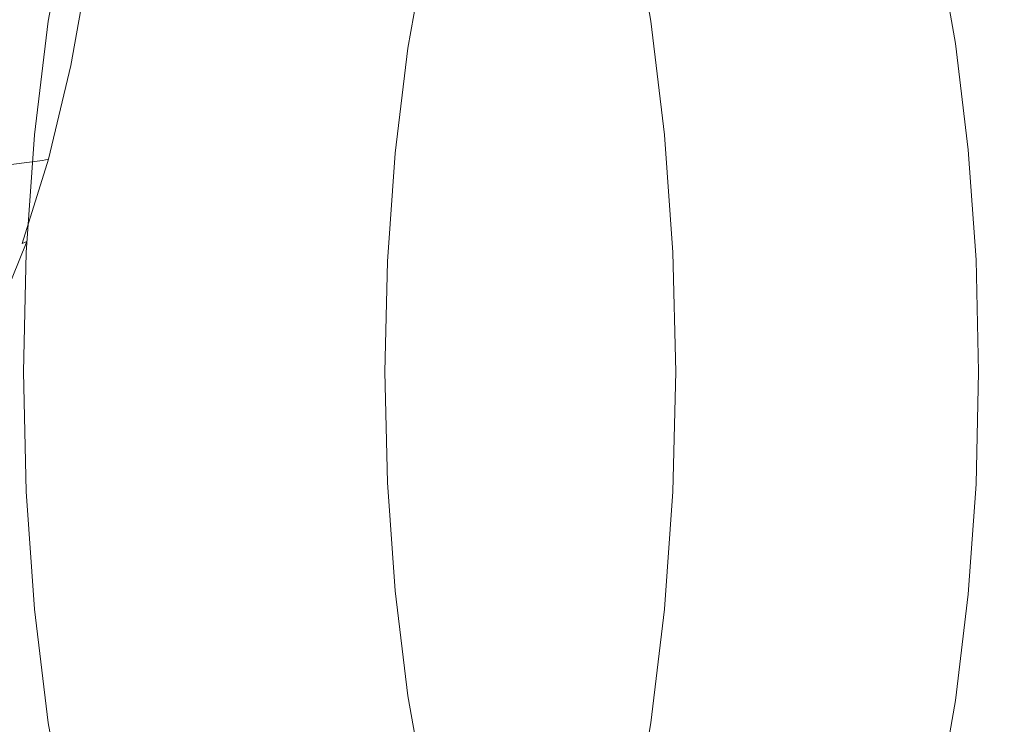
# Model space of a CAD drawing. Extents: x 0 to 1735, y -780 to 0.
# Drawn here: x 108 to 148, y -424 to -395 of the extents above; entities that cross this region are included whole.
import ezdxf

# ---------------------------------------------------------------- set-up
doc = ezdxf.new("R2010")
doc.units = 0
doc.header["$LTSCALE"] = 500
doc.header["$MEASUREMENT"] = 0
for name, color, linetype in [('BESCO_AKRYL', 7, 'Continuous'), ('BESCO_CHROM', 7, 'Continuous'), ('DWXOUTLINES', 7, 'Continuous')]:
    doc.layers.add(name, color=color, linetype=linetype)

msp = doc.modelspace()

# ---------------------------------------------------------------- linework, layer by layer
at = {"layer": 'BESCO_AKRYL', "lineweight": 0, "invisible_edges": 15}
for points in [[(105.151, -385.397, 511.564), (249.227, -405.975, 157.883), (249.511, -392.354, 157.886), (106.865, -364.774, 511.549)], [(104.619, -406.07, 511.568), (249.598, -419.383, 157.886), (249.227, -405.975, 157.883), (105.151, -385.397, 511.564)], [(105.674, -432.619, 511.557), (250.633, -432.757, 157.898), (249.598, -419.383, 157.886), (104.619, -406.07, 511.568)]]:
    msp.add_3dface(points, dxfattribs=at)
at = {"layer": 'BESCO_CHROM', "lineweight": 0}
for points, invisible_edges in [([(120.108, -382.447, 480.793), (121.368, -377.197, 477.484), (122.628, -382.447, 474.175), (121.368, -409.342, 477.484)], 15), ([(117.674, -384.28, 487.185), (118.407, -378.293, 485.259), (120.108, -382.447, 480.793), (121.368, -409.342, 477.484)], 15), ([(122.628, -382.447, 474.175), (124.329, -378.293, 469.709), (125.062, -384.28, 467.782), (121.368, -409.342, 477.484)], 15), ([(136.541, -385.286, 479.873), (135.414, -380.563, 482.832), (134.287, -385.286, 485.792), (135.414, -409.342, 482.832)], 15), ([(115.491, -387.821, 492.917), (115.648, -381.504, 492.504), (117.674, -384.28, 487.185), (121.368, -409.342, 477.484)], 15), ([(125.062, -384.28, 467.782), (127.088, -381.504, 462.463), (127.245, -387.821, 462.051), (121.368, -409.342, 477.484)], 15), ([(134.287, -385.286, 485.792), (132.763, -381.544, 489.793), (132.109, -386.926, 491.51), (135.414, -409.342, 482.832)], 15), ([(138.718, -386.926, 474.155), (138.064, -381.544, 475.871), (136.541, -385.286, 479.873), (135.414, -409.342, 482.832)], 15), ([(132.109, -386.926, 491.51), (130.293, -384.419, 496.28), (130.157, -390.093, 496.636), (135.414, -409.342, 482.832)], 15), ([(140.67, -390.093, 469.029), (140.535, -384.419, 469.385), (138.718, -386.926, 474.155), (135.414, -409.342, 482.832)], 15), ([(113.709, -392.828, 497.596), (113.279, -386.612, 498.726), (115.491, -387.821, 492.917), (121.368, -409.342, 477.484)], 15), ([(127.245, -387.821, 462.051), (129.457, -386.612, 456.242), (129.027, -392.828, 457.371), (121.368, -409.342, 477.484)], 15), ([(130.157, -390.093, 496.636), (128.172, -388.992, 501.85), (128.563, -394.572, 500.822), (135.414, -409.342, 482.832)], 15), ([(142.264, -394.572, 464.843), (142.656, -388.992, 463.815), (140.67, -390.093, 469.029), (135.414, -409.342, 482.832)], 15), ([(110.626, -390.602, 508.127), (110.051, -390.653, 507.812), (109.281, -395.039, 509.832), (109.854, -394.999, 510.152)], 15), ([(109.281, -395.039, 509.832), (110.051, -390.653, 507.812), (110.04, -390.964, 507.233), (109.283, -395.276, 509.219)], 14), ([(111.937, -395.144, 510.572), (112.7, -390.79, 508.567), (110.626, -390.602, 508.127), (109.854, -394.999, 510.152)], 15), ([(132.696, -390.964, 447.735), (133.09, -390.653, 447.31), (133.859, -395.039, 445.29), (133.453, -395.276, 445.749)], 13), ([(133.859, -395.039, 445.29), (133.09, -390.653, 447.31), (133.728, -390.602, 447.457), (134.5, -394.999, 445.432)], 15), ([(133.728, -390.602, 447.457), (135.571, -390.79, 448.508), (136.334, -395.144, 446.503), (134.5, -394.999, 445.432)], 15), ([(110.04, -390.964, 507.233), (111.461, -393.27, 503.5), (112.449, -398.961, 500.905), (109.283, -395.276, 509.219)], 15), ([(117.21, -391.2, 509.525), (112.7, -390.79, 508.567), (111.937, -395.144, 510.572), (116.464, -395.457, 511.486)], 15), ([(130.287, -398.961, 454.062), (131.275, -393.27, 451.468), (132.696, -390.964, 447.735), (133.453, -395.276, 445.749)], 15), ([(136.334, -395.144, 446.503), (135.571, -390.79, 448.508), (139.576, -391.2, 450.793), (140.322, -395.457, 448.832)], 15), ([(120.872, -395.763, 512.376), (121.602, -391.599, 510.458), (117.21, -391.2, 509.525), (116.464, -395.457, 511.486)], 15), ([(139.576, -391.2, 450.793), (143.476, -391.599, 453.017), (144.206, -395.763, 451.1), (140.322, -395.457, 448.832)], 15), ([(123.322, -391.755, 510.823), (121.602, -391.599, 510.458), (120.872, -395.763, 512.376), (122.598, -395.882, 512.724)], 15), ([(122.956, -395.912, 512.784), (123.679, -391.794, 510.887), (123.322, -391.755, 510.823), (122.598, -395.882, 512.724)], 15), ([(123.983, -391.841, 510.917), (123.679, -391.794, 510.887), (122.956, -395.912, 512.784), (123.263, -395.948, 512.808)], 15), ([(123.526, -395.995, 512.786), (124.244, -391.903, 510.902), (123.983, -391.841, 510.917), (123.263, -395.948, 512.808)], 15), ([(124.469, -391.986, 510.832), (124.244, -391.903, 510.902), (123.526, -395.995, 512.786), (123.754, -396.059, 512.707)], 15), ([(144.206, -395.763, 451.1), (143.476, -391.599, 453.017), (145.002, -391.755, 453.888), (145.726, -395.882, 451.988)], 15), ([(145.002, -391.755, 453.888), (145.312, -391.794, 454.078), (146.034, -395.912, 452.181), (145.726, -395.882, 451.988)], 15), ([(146.034, -395.912, 452.181), (145.312, -391.794, 454.078), (145.559, -391.841, 454.259), (146.279, -395.948, 452.367)], 15), ([(145.559, -391.841, 454.259), (145.743, -391.903, 454.443), (146.461, -395.995, 452.558), (146.279, -395.948, 452.367)], 7), ([(146.461, -395.995, 452.558), (145.743, -391.903, 454.443), (145.864, -391.986, 454.645), (146.579, -396.059, 452.769)], 15), ([(123.948, -396.14, 512.571), (124.657, -392.092, 510.707), (124.469, -391.986, 510.832), (123.754, -396.059, 512.707)], 15), ([(124.811, -392.22, 510.528), (124.657, -392.092, 510.707), (123.948, -396.14, 512.571), (124.106, -396.238, 512.379)], 13), ([(124.291, -396.411, 512.004), (124.987, -392.446, 510.178), (124.811, -392.22, 510.528), (124.106, -396.238, 512.379)], 15), ([(145.918, -392.22, 455.099), (145.816, -392.446, 455.478), (146.511, -396.411, 453.652), (146.623, -396.238, 453.249)], 15), ([(145.864, -391.986, 454.645), (145.923, -392.092, 454.863), (146.633, -396.14, 452.999), (146.579, -396.059, 452.769)], 15), ([(146.633, -396.14, 452.999), (145.923, -392.092, 454.863), (145.918, -392.22, 455.099), (146.623, -396.238, 453.249)], 15), ([(125.244, -392.843, 509.539), (124.987, -392.446, 510.178), (124.291, -396.411, 512.004), (124.565, -396.715, 511.322)], 15), ([(146.511, -396.411, 453.652), (145.816, -392.446, 455.478), (145.583, -392.843, 456.126), (146.262, -396.715, 454.343)], 15), ([(112.449, -398.961, 500.905), (111.461, -393.27, 503.5), (113.709, -392.828, 497.596), (121.368, -409.342, 477.484)], 15), ([(129.027, -392.828, 457.371), (131.275, -393.27, 451.468), (130.287, -398.961, 454.062), (121.368, -409.342, 477.484)], 15), ([(127.436, -400.057, 503.782), (126.544, -394.953, 506.124), (125.244, -392.843, 509.539), (124.565, -396.715, 511.322)], 15), ([(145.583, -392.843, 456.126), (144.283, -394.953, 459.541), (143.391, -400.057, 461.883), (146.262, -396.715, 454.343)], 15), ([(128.563, -394.572, 500.822), (126.544, -394.953, 506.124), (127.436, -400.057, 503.782), (135.414, -409.342, 482.832)], 15), ([(143.391, -400.057, 461.883), (144.283, -394.953, 459.541), (142.264, -394.572, 464.843), (135.414, -409.342, 482.832)], 15), ([(109.281, -395.039, 509.832), (108.722, -399.668, 511.302), (109.293, -399.641, 511.626), (109.854, -394.999, 510.152)], 15), ([(108.733, -399.829, 510.664), (108.722, -399.668, 511.302), (109.281, -395.039, 509.832), (109.283, -395.276, 509.219)], 13), ([(109.293, -399.641, 511.626), (111.381, -399.739, 512.031), (111.937, -395.144, 510.572), (109.854, -394.999, 510.152)], 15), ([(111.937, -395.144, 510.572), (111.381, -399.739, 512.031), (115.92, -399.951, 512.913), (116.464, -395.457, 511.486)], 15), ([(133.859, -395.039, 445.29), (134.419, -399.668, 443.82), (134.003, -399.829, 444.303), (133.453, -395.276, 445.749)], 14), ([(135.061, -399.641, 443.958), (134.419, -399.668, 443.82), (133.859, -395.039, 445.29), (134.5, -394.999, 445.432)], 15), ([(136.334, -395.144, 446.503), (136.89, -399.739, 445.044), (135.061, -399.641, 443.958), (134.5, -394.999, 445.432)], 15), ([(140.866, -399.951, 447.405), (136.89, -399.739, 445.044), (136.334, -395.144, 446.503), (140.322, -395.457, 448.832)], 15), ([(112.449, -398.961, 500.905), (110.318, -401.023, 506.501), (108.733, -399.829, 510.664), (109.283, -395.276, 509.219)], 15), ([(115.92, -399.951, 512.913), (120.341, -400.158, 513.771), (120.872, -395.763, 512.376), (116.464, -395.457, 511.486)], 15), ([(134.003, -399.829, 444.303), (132.418, -401.023, 448.467), (130.287, -398.961, 454.062), (133.453, -395.276, 445.749)], 15), ([(144.206, -395.763, 451.1), (144.737, -400.158, 449.704), (140.866, -399.951, 447.405), (140.322, -395.457, 448.832)], 15), ([(120.872, -395.763, 512.376), (120.341, -400.158, 513.771), (122.071, -400.239, 514.107), (122.598, -395.882, 512.724)], 15), ([(122.071, -400.239, 514.107), (122.431, -400.259, 514.164), (122.956, -395.912, 512.784), (122.598, -395.882, 512.724)], 15), ([(122.956, -395.912, 512.784), (122.431, -400.259, 514.164), (122.739, -400.283, 514.185), (123.263, -395.948, 512.808)], 15), ([(122.739, -400.283, 514.185), (123.004, -400.315, 514.158), (123.526, -395.995, 512.786), (123.263, -395.948, 512.808)], 15), ([(146.253, -400.239, 450.604), (144.737, -400.158, 449.704), (144.206, -395.763, 451.1), (145.726, -395.882, 451.988)], 15), ([(146.034, -395.912, 452.181), (146.559, -400.259, 450.801), (146.253, -400.239, 450.604), (145.726, -395.882, 451.988)], 15), ([(146.803, -400.283, 450.991), (146.559, -400.259, 450.801), (146.034, -395.912, 452.181), (146.279, -395.948, 452.367)], 7), ([(146.461, -395.995, 452.558), (146.983, -400.315, 451.187), (146.803, -400.283, 450.991), (146.279, -395.948, 452.367)], 15), ([(123.526, -395.995, 512.786), (123.004, -400.315, 514.158), (123.234, -400.358, 514.072), (123.754, -396.059, 512.707)], 15), ([(123.234, -400.358, 514.072), (123.431, -400.413, 513.928), (123.948, -396.14, 512.571), (123.754, -396.059, 512.707)], 15), ([(123.948, -396.14, 512.571), (123.431, -400.413, 513.928), (123.593, -400.479, 513.725), (124.106, -396.238, 512.379)], 14), ([(123.593, -400.479, 513.725), (123.785, -400.596, 513.332), (124.291, -396.411, 512.004), (124.106, -396.238, 512.379)], 15), ([(147.099, -400.358, 451.404), (146.983, -400.315, 451.187), (146.461, -395.995, 452.558), (146.579, -396.059, 452.769)], 15), ([(146.511, -396.411, 453.652), (147.018, -400.596, 452.323), (147.135, -400.479, 451.902), (146.623, -396.238, 453.249)], 15), ([(146.633, -396.14, 452.999), (147.149, -400.413, 451.642), (147.099, -400.358, 451.404), (146.579, -396.059, 452.769)], 15), ([(147.135, -400.479, 451.902), (147.149, -400.413, 451.642), (146.633, -396.14, 452.999), (146.623, -396.238, 453.249)], 15), ([(124.291, -396.411, 512.004), (123.785, -400.596, 513.332), (124.071, -400.802, 512.619), (124.565, -396.715, 511.322)], 15), ([(124.071, -400.802, 512.619), (125.521, -401.894, 508.811), (127.436, -400.057, 503.782), (124.565, -396.715, 511.322)], 15), ([(143.391, -400.057, 461.883), (145.306, -401.894, 456.854), (146.757, -400.802, 453.046), (146.262, -396.715, 454.343)], 15), ([(146.757, -400.802, 453.046), (147.018, -400.596, 452.323), (146.511, -396.411, 453.652), (146.262, -396.715, 454.343)], 15), ([(111.797, -405.802, 502.618), (110.318, -401.023, 506.501), (112.449, -398.961, 500.905), (121.368, -409.342, 477.484)], 15), ([(130.287, -398.961, 454.062), (132.418, -401.023, 448.467), (130.939, -405.802, 452.349), (121.368, -409.342, 477.484)], 15), ([(109.293, -399.641, 511.626), (108.722, -399.668, 511.302), (108.383, -404.464, 512.192), (108.953, -404.45, 512.518)], 15), ([(108.383, -404.464, 512.192), (108.722, -399.668, 511.302), (108.733, -399.829, 510.664), (108.399, -404.545, 511.54)], 14), ([(108.733, -399.829, 510.664), (110.318, -401.023, 506.501), (111.797, -405.802, 502.618), (108.399, -404.545, 511.54)], 15), ([(111.045, -404.499, 512.915), (111.381, -399.739, 512.031), (109.293, -399.641, 511.626), (108.953, -404.45, 512.518)], 15), ([(115.92, -399.951, 512.913), (111.381, -399.739, 512.031), (111.045, -404.499, 512.915), (115.591, -404.606, 513.777)], 15), ([(120.019, -404.711, 514.616), (120.341, -400.158, 513.771), (115.92, -399.951, 512.913), (115.591, -404.606, 513.777)], 15), ([(130.939, -405.802, 452.349), (132.418, -401.023, 448.467), (134.003, -399.829, 444.303), (134.336, -404.545, 443.428)], 15), ([(134.003, -399.829, 444.303), (134.419, -399.668, 443.82), (134.758, -404.464, 442.93), (134.336, -404.545, 443.428)], 13), ([(134.758, -404.464, 442.93), (134.419, -399.668, 443.82), (135.061, -399.641, 443.958), (135.401, -404.45, 443.065)], 15), ([(135.061, -399.641, 443.958), (136.89, -399.739, 445.044), (137.226, -404.499, 444.16), (135.401, -404.45, 443.065)], 15), ([(137.226, -404.499, 444.16), (136.89, -399.739, 445.044), (140.866, -399.951, 447.405), (141.195, -404.606, 446.541)], 15), ([(140.866, -399.951, 447.405), (144.737, -400.158, 449.704), (145.059, -404.711, 448.859), (141.195, -404.606, 446.541)], 15), ([(122.071, -400.239, 514.107), (120.341, -400.158, 513.771), (120.019, -404.711, 514.616), (121.752, -404.751, 514.945)], 15), ([(122.113, -404.762, 515), (122.431, -400.259, 514.164), (122.071, -400.239, 514.107), (121.752, -404.751, 514.945)], 15), ([(122.739, -400.283, 514.185), (122.431, -400.259, 514.164), (122.113, -404.762, 515), (122.421, -404.774, 515.018)], 15), ([(122.687, -404.79, 514.989), (123.004, -400.315, 514.158), (122.739, -400.283, 514.185), (122.421, -404.774, 515.018)], 15), ([(123.234, -400.358, 514.072), (123.004, -400.315, 514.158), (122.687, -404.79, 514.989), (122.92, -404.812, 514.899)], 15), ([(123.118, -404.839, 514.75), (123.431, -400.413, 513.928), (123.234, -400.358, 514.072), (122.92, -404.812, 514.899)], 15), ([(127.436, -400.057, 503.782), (125.521, -401.894, 508.811), (126.853, -406.175, 505.314), (135.414, -409.342, 482.832)], 15), ([(143.975, -406.175, 460.351), (145.306, -401.894, 456.854), (143.391, -400.057, 461.883), (135.414, -409.342, 482.832)], 15), ([(145.059, -404.711, 448.859), (144.737, -400.158, 449.704), (146.253, -400.239, 450.604), (146.572, -404.751, 449.767)], 15), ([(146.253, -400.239, 450.604), (146.559, -400.259, 450.801), (146.878, -404.762, 449.965), (146.572, -404.751, 449.767)], 15), ([(146.878, -404.762, 449.965), (146.559, -400.259, 450.801), (146.803, -400.283, 450.991), (147.12, -404.774, 450.157)], 15), ([(146.803, -400.283, 450.991), (146.983, -400.315, 451.187), (147.299, -404.79, 450.356), (147.12, -404.774, 450.157)], 7), ([(147.299, -404.79, 450.356), (146.983, -400.315, 451.187), (147.099, -400.358, 451.404), (147.413, -404.812, 450.577)], 15), ([(147.099, -400.358, 451.404), (147.149, -400.413, 451.642), (147.462, -404.839, 450.821), (147.413, -404.812, 450.577)], 15), ([(123.593, -400.479, 513.725), (123.431, -400.413, 513.928), (123.118, -404.839, 514.75), (123.283, -404.873, 514.541)], 13), ([(123.479, -404.932, 514.137), (123.785, -400.596, 513.332), (123.593, -400.479, 513.725), (123.283, -404.873, 514.541)], 15), ([(124.071, -400.802, 512.619), (123.785, -400.596, 513.332), (123.479, -404.932, 514.137), (123.772, -405.035, 513.405)], 15), ([(147.324, -404.932, 451.518), (147.018, -400.596, 452.323), (146.757, -400.802, 453.046), (147.056, -405.035, 452.26)], 15), ([(147.135, -400.479, 451.902), (147.018, -400.596, 452.323), (147.324, -404.932, 451.518), (147.446, -404.873, 451.086)], 15), ([(147.462, -404.839, 450.821), (147.149, -400.413, 451.642), (147.135, -400.479, 451.902), (147.446, -404.873, 451.086)], 15), ([(126.853, -406.175, 505.314), (125.521, -401.894, 508.811), (124.071, -400.802, 512.619), (123.772, -405.035, 513.405)], 15), ([(146.757, -400.802, 453.046), (145.306, -401.894, 456.854), (143.975, -406.175, 460.351), (147.056, -405.035, 452.26)], 15), ([(108.383, -404.464, 512.192), (108.268, -409.342, 512.492), (108.839, -409.342, 512.819), (108.953, -404.45, 512.518)], 15), ([(108.287, -409.342, 511.835), (108.268, -409.342, 512.492), (108.383, -404.464, 512.192), (108.399, -404.545, 511.54)], 13), ([(111.797, -405.802, 502.618), (109.928, -409.342, 507.525), (108.287, -409.342, 511.835), (108.399, -404.545, 511.54)], 15), ([(108.839, -409.342, 512.819), (110.931, -409.342, 513.213), (111.045, -404.499, 512.915), (108.953, -404.45, 512.518)], 15), ([(111.045, -404.499, 512.915), (110.931, -409.342, 513.213), (115.48, -409.342, 514.068), (115.591, -404.606, 513.777)], 15), ([(115.48, -409.342, 514.068), (119.91, -409.342, 514.901), (120.019, -404.711, 514.616), (115.591, -404.606, 513.777)], 15), ([(120.019, -404.711, 514.616), (119.91, -409.342, 514.901), (121.645, -409.342, 515.227), (121.752, -404.751, 514.945)], 15), ([(121.645, -409.342, 515.227), (122.005, -409.342, 515.282), (122.113, -404.762, 515), (121.752, -404.751, 514.945)], 15), ([(122.113, -404.762, 515), (122.005, -409.342, 515.282), (122.314, -409.342, 515.299), (122.421, -404.774, 515.018)], 15), ([(122.314, -409.342, 515.299), (122.581, -409.342, 515.269), (122.687, -404.79, 514.989), (122.421, -404.774, 515.018)], 15), ([(122.687, -404.79, 514.989), (122.581, -409.342, 515.269), (122.814, -409.342, 515.178), (122.92, -404.812, 514.899)], 15), ([(122.814, -409.342, 515.178), (123.013, -409.342, 515.027), (123.118, -404.839, 514.75), (122.92, -404.812, 514.899)], 15), ([(134.449, -409.342, 443.133), (132.807, -409.342, 447.443), (130.939, -405.802, 452.349), (134.336, -404.545, 443.428)], 15), ([(134.758, -404.464, 442.93), (134.872, -409.342, 442.63), (134.449, -409.342, 443.133), (134.336, -404.545, 443.428)], 14), ([(135.515, -409.342, 442.764), (134.872, -409.342, 442.63), (134.758, -404.464, 442.93), (135.401, -404.45, 443.065)], 15), ([(137.226, -404.499, 444.16), (137.34, -409.342, 443.863), (135.515, -409.342, 442.764), (135.401, -404.45, 443.065)], 15), ([(141.306, -409.342, 446.25), (137.34, -409.342, 443.863), (137.226, -404.499, 444.16), (141.195, -404.606, 446.541)], 15), ([(145.059, -404.711, 448.859), (145.167, -409.342, 448.574), (141.306, -409.342, 446.25), (141.195, -404.606, 446.541)], 15), ([(146.679, -409.342, 449.484), (145.167, -409.342, 448.574), (145.059, -404.711, 448.859), (146.572, -404.751, 449.767)], 15), ([(146.878, -404.762, 449.965), (146.985, -409.342, 449.684), (146.679, -409.342, 449.484), (146.572, -404.751, 449.767)], 15), ([(147.227, -409.342, 449.876), (146.985, -409.342, 449.684), (146.878, -404.762, 449.965), (147.12, -404.774, 450.157)], 7), ([(147.299, -404.79, 450.356), (147.406, -409.342, 450.076), (147.227, -409.342, 449.876), (147.12, -404.774, 450.157)], 15), ([(147.519, -409.342, 450.299), (147.406, -409.342, 450.076), (147.299, -404.79, 450.356), (147.413, -404.812, 450.577)], 15), ([(147.462, -404.839, 450.821), (147.568, -409.342, 450.544), (147.519, -409.342, 450.299), (147.413, -404.812, 450.577)], 15), ([(123.118, -404.839, 514.75), (123.013, -409.342, 515.027), (123.178, -409.342, 514.816), (123.283, -404.873, 514.541)], 14), ([(123.178, -409.342, 514.816), (123.375, -409.342, 514.409), (123.479, -404.932, 514.137), (123.283, -404.873, 514.541)], 15), ([(123.479, -404.932, 514.137), (123.375, -409.342, 514.409), (123.671, -409.342, 513.67), (123.772, -405.035, 513.405)], 15), ([(123.671, -409.342, 513.67), (125.172, -409.342, 509.727), (126.853, -406.175, 505.314), (123.772, -405.035, 513.405)], 15), ([(143.975, -406.175, 460.351), (145.655, -409.342, 455.937), (147.157, -409.342, 451.995), (147.056, -405.035, 452.26)], 15), ([(147.157, -409.342, 451.995), (147.427, -409.342, 451.247), (147.324, -404.932, 451.518), (147.056, -405.035, 452.26)], 15), ([(147.324, -404.932, 451.518), (147.427, -409.342, 451.247), (147.551, -409.342, 450.812), (147.446, -404.873, 451.086)], 15), ([(147.551, -409.342, 450.812), (147.568, -409.342, 450.544), (147.462, -404.839, 450.821), (147.446, -404.873, 451.086)], 15), ([(111.797, -412.883, 502.618), (109.928, -409.342, 507.525), (111.797, -405.802, 502.618), (121.368, -409.342, 477.484)], 15), ([(130.939, -405.802, 452.349), (132.807, -409.342, 447.443), (130.939, -412.883, 452.349), (121.368, -409.342, 477.484)], 15), ([(126.853, -406.175, 505.314), (125.172, -409.342, 509.727), (126.853, -412.509, 505.314), (135.414, -409.342, 482.832)], 15), ([(143.975, -412.509, 460.351), (145.655, -409.342, 455.937), (143.975, -406.175, 460.351), (135.414, -409.342, 482.832)], 15), ([(108.383, -414.221, 512.192), (108.268, -409.342, 512.492), (108.287, -409.342, 511.835), (108.399, -414.14, 511.54)], 14), ([(108.839, -409.342, 512.819), (108.268, -409.342, 512.492), (108.383, -414.221, 512.192), (108.953, -414.234, 512.518)], 15), ([(108.287, -409.342, 511.835), (109.928, -409.342, 507.525), (111.797, -412.883, 502.618), (108.399, -414.14, 511.54)], 15), ([(111.045, -414.185, 512.915), (110.931, -409.342, 513.213), (108.839, -409.342, 512.819), (108.953, -414.234, 512.518)], 15), ([(112.449, -419.723, 500.905), (110.318, -417.662, 506.501), (111.797, -412.883, 502.618), (121.368, -409.342, 477.484)], 15), ([(115.48, -409.342, 514.068), (110.931, -409.342, 513.213), (111.045, -414.185, 512.915), (115.591, -414.078, 513.777)], 15), ([(113.709, -425.856, 497.596), (111.461, -425.415, 503.5), (112.449, -419.723, 500.905), (121.368, -409.342, 477.484)], 15), ([(115.491, -430.864, 492.917), (113.279, -432.072, 498.726), (113.709, -425.856, 497.596), (121.368, -409.342, 477.484)], 15), ([(120.019, -413.974, 514.616), (119.91, -409.342, 514.901), (115.48, -409.342, 514.068), (115.591, -414.078, 513.777)], 15), ([(117.674, -434.405, 487.185), (115.648, -437.181, 492.504), (115.491, -430.864, 492.917), (121.368, -409.342, 477.484)], 15), ([(120.108, -436.237, 480.793), (118.407, -440.392, 485.259), (117.674, -434.405, 487.185), (121.368, -409.342, 477.484)], 15), ([(121.645, -409.342, 515.227), (119.91, -409.342, 514.901), (120.019, -413.974, 514.616), (121.752, -413.933, 514.945)], 15), ([(122.628, -436.237, 474.175), (121.368, -441.487, 477.484), (120.108, -436.237, 480.793), (121.368, -409.342, 477.484)], 15), ([(125.062, -434.405, 467.782), (124.329, -440.392, 469.709), (122.628, -436.237, 474.175), (121.368, -409.342, 477.484)], 15), ([(127.245, -430.864, 462.051), (127.088, -437.181, 462.463), (125.062, -434.405, 467.782), (121.368, -409.342, 477.484)], 15), ([(129.027, -425.856, 457.371), (129.457, -432.072, 456.242), (127.245, -430.864, 462.051), (121.368, -409.342, 477.484)], 15), ([(130.287, -419.723, 454.062), (131.275, -425.415, 451.468), (129.027, -425.856, 457.371), (121.368, -409.342, 477.484)], 15), ([(130.939, -412.883, 452.349), (132.418, -417.662, 448.467), (130.287, -419.723, 454.062), (121.368, -409.342, 477.484)], 15), ([(122.113, -413.923, 515), (122.005, -409.342, 515.282), (121.645, -409.342, 515.227), (121.752, -413.933, 514.945)], 15), ([(122.314, -409.342, 515.299), (122.005, -409.342, 515.282), (122.113, -413.923, 515), (122.421, -413.911, 515.018)], 15), ([(122.687, -413.895, 514.989), (122.581, -409.342, 515.269), (122.314, -409.342, 515.299), (122.421, -413.911, 515.018)], 15), ([(122.814, -409.342, 515.178), (122.581, -409.342, 515.269), (122.687, -413.895, 514.989), (122.92, -413.873, 514.899)], 15), ([(123.118, -413.845, 514.75), (123.013, -409.342, 515.027), (122.814, -409.342, 515.178), (122.92, -413.873, 514.899)], 15), ([(123.178, -409.342, 514.816), (123.013, -409.342, 515.027), (123.118, -413.845, 514.75), (123.283, -413.812, 514.541)], 13), ([(123.479, -413.753, 514.137), (123.375, -409.342, 514.409), (123.178, -409.342, 514.816), (123.283, -413.812, 514.541)], 15), ([(123.671, -409.342, 513.67), (123.375, -409.342, 514.409), (123.479, -413.753, 514.137), (123.772, -413.649, 513.405)], 15), ([(126.853, -412.509, 505.314), (125.172, -409.342, 509.727), (123.671, -409.342, 513.67), (123.772, -413.649, 513.405)], 15), ([(126.853, -412.509, 505.314), (125.521, -416.791, 508.811), (127.436, -418.628, 503.782), (135.414, -409.342, 482.832)], 15), ([(127.436, -418.628, 503.782), (126.544, -423.732, 506.124), (128.563, -424.113, 500.822), (135.414, -409.342, 482.832)], 15), ([(128.563, -424.113, 500.822), (128.172, -429.692, 501.85), (130.157, -428.592, 496.636), (135.414, -409.342, 482.832)], 15), ([(130.157, -428.592, 496.636), (130.293, -434.266, 496.28), (132.109, -431.759, 491.51), (135.414, -409.342, 482.832)], 15), ([(130.939, -412.883, 452.349), (132.807, -409.342, 447.443), (134.449, -409.342, 443.133), (134.336, -414.14, 443.428)], 15), ([(132.109, -431.759, 491.51), (132.763, -437.141, 489.793), (134.287, -433.398, 485.792), (135.414, -409.342, 482.832)], 15), ([(134.287, -433.398, 485.792), (135.414, -438.121, 482.832), (136.541, -433.398, 479.873), (135.414, -409.342, 482.832)], 15), ([(134.449, -409.342, 443.133), (134.872, -409.342, 442.63), (134.758, -414.221, 442.93), (134.336, -414.14, 443.428)], 13), ([(134.758, -414.221, 442.93), (134.872, -409.342, 442.63), (135.515, -409.342, 442.764), (135.401, -414.234, 443.065)], 15), ([(135.515, -409.342, 442.764), (137.34, -409.342, 443.863), (137.226, -414.185, 444.16), (135.401, -414.234, 443.065)], 15), ([(143.391, -418.628, 461.883), (145.306, -416.791, 456.854), (143.975, -412.509, 460.351), (135.414, -409.342, 482.832)], 15), ([(142.264, -424.113, 464.843), (144.283, -423.732, 459.541), (143.391, -418.628, 461.883), (135.414, -409.342, 482.832)], 15), ([(140.67, -428.592, 469.029), (142.656, -429.692, 463.815), (142.264, -424.113, 464.843), (135.414, -409.342, 482.832)], 15), ([(138.718, -431.759, 474.155), (140.535, -434.266, 469.385), (140.67, -428.592, 469.029), (135.414, -409.342, 482.832)], 15), ([(136.541, -433.398, 479.873), (138.064, -437.141, 475.871), (138.718, -431.759, 474.155), (135.414, -409.342, 482.832)], 15), ([(137.226, -414.185, 444.16), (137.34, -409.342, 443.863), (141.306, -409.342, 446.25), (141.195, -414.078, 446.541)], 15), ([(141.306, -409.342, 446.25), (145.167, -409.342, 448.574), (145.059, -413.974, 448.859), (141.195, -414.078, 446.541)], 15), ([(147.157, -409.342, 451.995), (145.655, -409.342, 455.937), (143.975, -412.509, 460.351), (147.056, -413.649, 452.26)], 15), ([(145.059, -413.974, 448.859), (145.167, -409.342, 448.574), (146.679, -409.342, 449.484), (146.572, -413.933, 449.767)], 15), ([(146.679, -409.342, 449.484), (146.985, -409.342, 449.684), (146.878, -413.923, 449.965), (146.572, -413.933, 449.767)], 15), ([(146.878, -413.923, 449.965), (146.985, -409.342, 449.684), (147.227, -409.342, 449.876), (147.12, -413.911, 450.157)], 15), ([(147.324, -413.753, 451.518), (147.427, -409.342, 451.247), (147.157, -409.342, 451.995), (147.056, -413.649, 452.26)], 15), ([(147.227, -409.342, 449.876), (147.406, -409.342, 450.076), (147.299, -413.895, 450.356), (147.12, -413.911, 450.157)], 7), ([(147.299, -413.895, 450.356), (147.406, -409.342, 450.076), (147.519, -409.342, 450.299), (147.413, -413.873, 450.577)], 15), ([(147.551, -409.342, 450.812), (147.427, -409.342, 451.247), (147.324, -413.753, 451.518), (147.446, -413.812, 451.086)], 15), ([(147.519, -409.342, 450.299), (147.568, -409.342, 450.544), (147.462, -413.845, 450.821), (147.413, -413.873, 450.577)], 15), ([(147.462, -413.845, 450.821), (147.568, -409.342, 450.544), (147.551, -409.342, 450.812), (147.446, -413.812, 451.086)], 15), ([(124.071, -417.883, 512.619), (125.521, -416.791, 508.811), (126.853, -412.509, 505.314), (123.772, -413.649, 513.405)], 15), ([(143.975, -412.509, 460.351), (145.306, -416.791, 456.854), (146.757, -417.883, 453.046), (147.056, -413.649, 452.26)], 15), ([(111.797, -412.883, 502.618), (110.318, -417.662, 506.501), (108.733, -418.856, 510.664), (108.399, -414.14, 511.54)], 15), ([(134.003, -418.856, 444.303), (132.418, -417.662, 448.467), (130.939, -412.883, 452.349), (134.336, -414.14, 443.428)], 15), ([(115.92, -418.734, 512.913), (120.341, -418.527, 513.771), (120.019, -413.974, 514.616), (115.591, -414.078, 513.777)], 15), ([(120.019, -413.974, 514.616), (120.341, -418.527, 513.771), (122.071, -418.446, 514.107), (121.752, -413.933, 514.945)], 15), ([(122.071, -418.446, 514.107), (122.431, -418.426, 514.164), (122.113, -413.923, 515), (121.752, -413.933, 514.945)], 15), ([(122.113, -413.923, 515), (122.431, -418.426, 514.164), (122.739, -418.402, 514.185), (122.421, -413.911, 515.018)], 15), ([(122.739, -418.402, 514.185), (123.004, -418.37, 514.158), (122.687, -413.895, 514.989), (122.421, -413.911, 515.018)], 15), ([(122.687, -413.895, 514.989), (123.004, -418.37, 514.158), (123.234, -418.326, 514.072), (122.92, -413.873, 514.899)], 15), ([(123.234, -418.326, 514.072), (123.431, -418.272, 513.928), (123.118, -413.845, 514.75), (122.92, -413.873, 514.899)], 15), ([(123.118, -413.845, 514.75), (123.431, -418.272, 513.928), (123.593, -418.205, 513.725), (123.283, -413.812, 514.541)], 14), ([(123.593, -418.205, 513.725), (123.785, -418.089, 513.332), (123.479, -413.753, 514.137), (123.283, -413.812, 514.541)], 15), ([(123.479, -413.753, 514.137), (123.785, -418.089, 513.332), (124.071, -417.883, 512.619), (123.772, -413.649, 513.405)], 15), ([(145.059, -413.974, 448.859), (144.737, -418.527, 449.704), (140.866, -418.733, 447.405), (141.195, -414.078, 446.541)], 15), ([(146.253, -418.446, 450.604), (144.737, -418.527, 449.704), (145.059, -413.974, 448.859), (146.572, -413.933, 449.767)], 15), ([(146.878, -413.923, 449.965), (146.559, -418.426, 450.801), (146.253, -418.446, 450.604), (146.572, -413.933, 449.767)], 15), ([(146.803, -418.402, 450.991), (146.559, -418.426, 450.801), (146.878, -413.923, 449.965), (147.12, -413.911, 450.157)], 7), ([(146.757, -417.883, 453.046), (147.018, -418.089, 452.323), (147.324, -413.753, 451.518), (147.056, -413.649, 452.26)], 15), ([(147.299, -413.895, 450.356), (146.983, -418.37, 451.187), (146.803, -418.402, 450.991), (147.12, -413.911, 450.157)], 15), ([(147.099, -418.326, 451.404), (146.983, -418.37, 451.187), (147.299, -413.895, 450.356), (147.413, -413.873, 450.577)], 15), ([(147.324, -413.753, 451.518), (147.018, -418.089, 452.323), (147.135, -418.205, 451.902), (147.446, -413.812, 451.086)], 15), ([(147.462, -413.845, 450.821), (147.149, -418.272, 451.642), (147.099, -418.326, 451.404), (147.413, -413.873, 450.577)], 15), ([(147.135, -418.205, 451.902), (147.149, -418.272, 451.642), (147.462, -413.845, 450.821), (147.446, -413.812, 451.086)], 15), ([(108.733, -418.856, 510.664), (108.722, -419.017, 511.302), (108.383, -414.221, 512.192), (108.399, -414.14, 511.54)], 13), ([(108.383, -414.221, 512.192), (108.722, -419.017, 511.302), (109.293, -419.043, 511.626), (108.953, -414.234, 512.518)], 15), ([(109.293, -419.043, 511.626), (111.381, -418.946, 512.031), (111.045, -414.185, 512.915), (108.953, -414.234, 512.518)], 15), ([(111.045, -414.185, 512.915), (111.381, -418.946, 512.031), (115.92, -418.734, 512.913), (115.591, -414.078, 513.777)], 15), ([(134.758, -414.221, 442.93), (134.419, -419.017, 443.82), (134.003, -418.856, 444.303), (134.336, -414.14, 443.428)], 14), ([(135.061, -419.043, 443.958), (134.419, -419.017, 443.82), (134.758, -414.221, 442.93), (135.401, -414.234, 443.065)], 15), ([(137.226, -414.185, 444.16), (136.89, -418.946, 445.044), (135.061, -419.043, 443.958), (135.401, -414.234, 443.065)], 15), ([(140.866, -418.733, 447.405), (136.89, -418.946, 445.044), (137.226, -414.185, 444.16), (141.195, -414.078, 446.541)], 15), ([(127.436, -418.628, 503.782), (125.521, -416.791, 508.811), (124.071, -417.883, 512.619), (124.565, -421.97, 511.322)], 15), ([(146.757, -417.883, 453.046), (145.306, -416.791, 456.854), (143.391, -418.628, 461.883), (146.262, -421.97, 454.343)], 15), ([(108.733, -418.856, 510.664), (110.318, -417.662, 506.501), (112.449, -419.723, 500.905), (109.283, -423.408, 509.219)], 15), ([(130.287, -419.723, 454.062), (132.418, -417.662, 448.467), (134.003, -418.856, 444.303), (133.453, -423.408, 445.749)], 15), ([(124.071, -417.883, 512.619), (123.785, -418.089, 513.332), (124.291, -422.274, 512.004), (124.565, -421.97, 511.322)], 15), ([(146.511, -422.274, 453.652), (147.018, -418.089, 452.323), (146.757, -417.883, 453.046), (146.262, -421.97, 454.343)], 15), ([(122.071, -418.446, 514.107), (120.341, -418.527, 513.771), (120.872, -422.922, 512.376), (122.598, -422.802, 512.724)], 15), ([(122.956, -422.773, 512.784), (122.431, -418.426, 514.164), (122.071, -418.446, 514.107), (122.598, -422.802, 512.724)], 15), ([(122.739, -418.402, 514.185), (122.431, -418.426, 514.164), (122.956, -422.773, 512.784), (123.263, -422.737, 512.808)], 15), ([(123.526, -422.69, 512.786), (123.004, -418.37, 514.158), (122.739, -418.402, 514.185), (123.263, -422.737, 512.808)], 15), ([(123.234, -418.326, 514.072), (123.004, -418.37, 514.158), (123.526, -422.69, 512.786), (123.754, -422.626, 512.707)], 15), ([(123.948, -422.544, 512.571), (123.431, -418.272, 513.928), (123.234, -418.326, 514.072), (123.754, -422.626, 512.707)], 15), ([(123.593, -418.205, 513.725), (123.431, -418.272, 513.928), (123.948, -422.544, 512.571), (124.106, -422.446, 512.379)], 13), ([(124.291, -422.274, 512.004), (123.785, -418.089, 513.332), (123.593, -418.205, 513.725), (124.106, -422.446, 512.379)], 15), ([(144.206, -422.922, 451.1), (144.737, -418.527, 449.704), (146.253, -418.446, 450.604), (145.726, -422.802, 451.988)], 15), ([(146.253, -418.446, 450.604), (146.559, -418.426, 450.801), (146.034, -422.773, 452.181), (145.726, -422.802, 451.988)], 15), ([(146.034, -422.773, 452.181), (146.559, -418.426, 450.801), (146.803, -418.402, 450.991), (146.279, -422.737, 452.367)], 15), ([(146.803, -418.402, 450.991), (146.983, -418.37, 451.187), (146.461, -422.69, 452.558), (146.279, -422.737, 452.367)], 7), ([(146.461, -422.69, 452.558), (146.983, -418.37, 451.187), (147.099, -418.326, 451.404), (146.579, -422.626, 452.769)], 15), ([(147.135, -418.205, 451.902), (147.018, -418.089, 452.323), (146.511, -422.274, 453.652), (146.623, -422.446, 453.249)], 15), ([(147.099, -418.326, 451.404), (147.149, -418.272, 451.642), (146.633, -422.544, 452.999), (146.579, -422.626, 452.769)], 15), ([(146.633, -422.544, 452.999), (147.149, -418.272, 451.642), (147.135, -418.205, 451.902), (146.623, -422.446, 453.249)], 15), ([(109.281, -423.646, 509.832), (108.722, -419.017, 511.302), (108.733, -418.856, 510.664), (109.283, -423.408, 509.219)], 14), ([(115.92, -418.734, 512.913), (111.381, -418.946, 512.031), (111.937, -423.541, 510.572), (116.464, -423.227, 511.486)], 15), ([(120.872, -422.922, 512.376), (120.341, -418.527, 513.771), (115.92, -418.734, 512.913), (116.464, -423.227, 511.486)], 15), ([(125.244, -425.841, 509.539), (126.544, -423.732, 506.124), (127.436, -418.628, 503.782), (124.565, -421.97, 511.322)], 15), ([(134.003, -418.856, 444.303), (134.419, -419.017, 443.82), (133.859, -423.646, 445.29), (133.453, -423.408, 445.749)], 13), ([(136.334, -423.541, 446.503), (136.89, -418.946, 445.044), (140.866, -418.733, 447.405), (140.322, -423.227, 448.832)], 15), ([(140.866, -418.733, 447.405), (144.737, -418.527, 449.704), (144.206, -422.922, 451.1), (140.322, -423.227, 448.832)], 15), ([(143.391, -418.628, 461.883), (144.283, -423.732, 459.541), (145.583, -425.841, 456.126), (146.262, -421.97, 454.343)], 15), ([(109.293, -419.043, 511.626), (108.722, -419.017, 511.302), (109.281, -423.646, 509.832), (109.854, -423.685, 510.152)], 15), ([(111.937, -423.541, 510.572), (111.381, -418.946, 512.031), (109.293, -419.043, 511.626), (109.854, -423.685, 510.152)], 15), ([(133.859, -423.646, 445.29), (134.419, -419.017, 443.82), (135.061, -419.043, 443.958), (134.5, -423.685, 445.432)], 15), ([(135.061, -419.043, 443.958), (136.89, -418.946, 445.044), (136.334, -423.541, 446.503), (134.5, -423.685, 445.432)], 15), ([(112.449, -419.723, 500.905), (111.461, -425.415, 503.5), (110.04, -427.721, 507.233), (109.283, -423.408, 509.219)], 15), ([(132.696, -427.721, 447.735), (131.275, -425.415, 451.468), (130.287, -419.723, 454.062), (133.453, -423.408, 445.749)], 15), ([(124.291, -422.274, 512.004), (124.987, -426.239, 510.178), (125.244, -425.841, 509.539), (124.565, -421.97, 511.322)], 15), ([(145.583, -425.841, 456.126), (145.816, -426.239, 455.478), (146.511, -422.274, 453.652), (146.262, -421.97, 454.343)], 15), ([(123.948, -422.544, 512.571), (124.657, -426.592, 510.707), (124.811, -426.464, 510.528), (124.106, -422.446, 512.379)], 14), ([(124.811, -426.464, 510.528), (124.987, -426.239, 510.178), (124.291, -422.274, 512.004), (124.106, -422.446, 512.379)], 15), ([(146.511, -422.274, 453.652), (145.816, -426.239, 455.478), (145.918, -426.464, 455.099), (146.623, -422.446, 453.249)], 15), ([(145.918, -426.464, 455.099), (145.923, -426.592, 454.863), (146.633, -422.544, 452.999), (146.623, -422.446, 453.249)], 15), ([(120.872, -422.922, 512.376), (121.602, -427.086, 510.458), (123.322, -426.929, 510.823), (122.598, -422.802, 512.724)], 15), ([(123.322, -426.929, 510.823), (123.679, -426.891, 510.887), (122.956, -422.773, 512.784), (122.598, -422.802, 512.724)], 15), ([(122.956, -422.773, 512.784), (123.679, -426.891, 510.887), (123.983, -426.844, 510.917), (123.263, -422.737, 512.808)], 15), ([(123.983, -426.844, 510.917), (124.244, -426.782, 510.902), (123.526, -422.69, 512.786), (123.263, -422.737, 512.808)], 15), ([(123.526, -422.69, 512.786), (124.244, -426.782, 510.902), (124.469, -426.698, 510.832), (123.754, -422.626, 512.707)], 15), ([(124.469, -426.698, 510.832), (124.657, -426.592, 510.707), (123.948, -422.544, 512.571), (123.754, -422.626, 512.707)], 15), ([(145.002, -426.929, 453.888), (143.476, -427.086, 453.017), (144.206, -422.922, 451.1), (145.726, -422.802, 451.988)], 15), ([(146.034, -422.773, 452.181), (145.312, -426.891, 454.078), (145.002, -426.929, 453.888), (145.726, -422.802, 451.988)], 15), ([(145.559, -426.844, 454.259), (145.312, -426.891, 454.078), (146.034, -422.773, 452.181), (146.279, -422.737, 452.367)], 7), ([(146.461, -422.69, 452.558), (145.743, -426.782, 454.443), (145.559, -426.844, 454.259), (146.279, -422.737, 452.367)], 15), ([(145.864, -426.698, 454.645), (145.743, -426.782, 454.443), (146.461, -422.69, 452.558), (146.579, -422.626, 452.769)], 15), ([(146.633, -422.544, 452.999), (145.923, -426.592, 454.863), (145.864, -426.698, 454.645), (146.579, -422.626, 452.769)], 15), ([(111.937, -423.541, 510.572), (112.7, -427.894, 508.567), (117.21, -427.485, 509.525), (116.464, -423.227, 511.486)], 15), ([(117.21, -427.485, 509.525), (121.602, -427.086, 510.458), (120.872, -422.922, 512.376), (116.464, -423.227, 511.486)], 15), ([(139.576, -427.485, 450.793), (135.571, -427.894, 448.508), (136.334, -423.541, 446.503), (140.322, -423.227, 448.832)], 15), ([(144.206, -422.922, 451.1), (143.476, -427.086, 453.017), (139.576, -427.485, 450.793), (140.322, -423.227, 448.832)], 15), ([(110.04, -427.721, 507.233), (110.051, -428.031, 507.812), (109.281, -423.646, 509.832), (109.283, -423.408, 509.219)], 13), ([(109.281, -423.646, 509.832), (110.051, -428.031, 507.812), (110.626, -428.083, 508.127), (109.854, -423.685, 510.152)], 15), ([(110.626, -428.083, 508.127), (112.7, -427.894, 508.567), (111.937, -423.541, 510.572), (109.854, -423.685, 510.152)], 15), ([(133.859, -423.646, 445.29), (133.09, -428.031, 447.31), (132.696, -427.721, 447.735), (133.453, -423.408, 445.749)], 14), ([(133.728, -428.083, 447.457), (133.09, -428.031, 447.31), (133.859, -423.646, 445.29), (134.5, -423.685, 445.432)], 15), ([(136.334, -423.541, 446.503), (135.571, -427.894, 448.508), (133.728, -428.083, 447.457), (134.5, -423.685, 445.432)], 15)]:
    msp.add_3dface(points, dxfattribs=dict(at, invisible_edges=invisible_edges))
at = {"layer": 'DWXOUTLINES', "color": 0, "lineweight": 0}
for p, q in [((110.198, -396.848, 332.848), (110.918, -392.748, 330.958)), ((109.288, -400.658, 335.228), (110.198, -396.848, 332.848)), ((97.398, -402.168, 328.588), (109.038, -400.718, 335.048)), ((108.218, -404.098, 338.048), (109.288, -400.658, 335.228)), ((109.038, -400.718, 335.048), (109.288, -400.658, 335.228)), ((107.188, -407.018, 341.418), (108.408, -404.018, 338.208)), ((108.218, -404.098, 338.048), (108.408, -404.018, 338.208))]:
    msp.add_line(p, q, dxfattribs=at)

doc.saveas('drawing.dxf')
